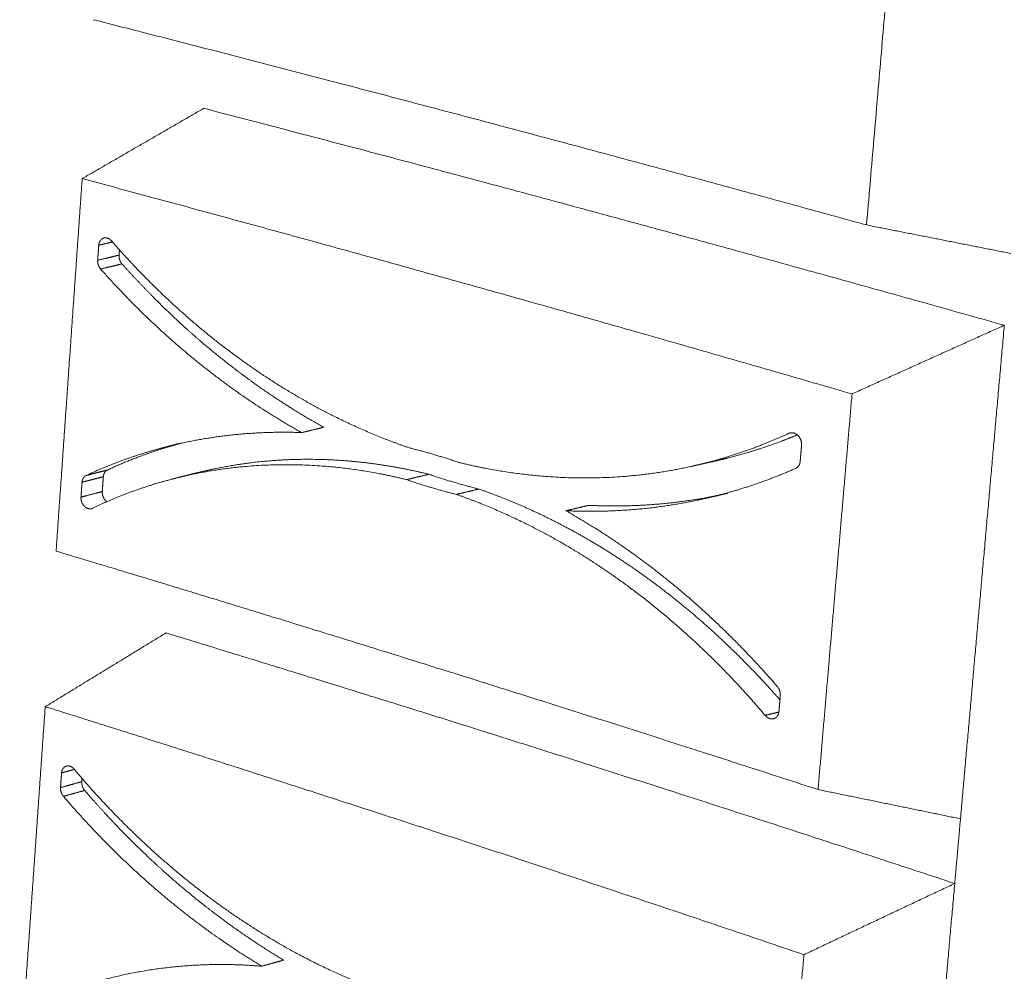
# Model space of a CAD drawing. Units: millimetres. Extents: x -14877 to 0, y 0 to 10519.
# Drawn here: x -5189 to -4954, y 8100 to 8326 of the extents above; entities that cross this region are included whole.
import ezdxf

# ---------------------------------------------------------------- set-up
doc = ezdxf.new("R2010")
doc.units = ezdxf.units.MM
doc.layers.add('Make2D$Visible$Curves', color=7, linetype='Continuous', lineweight=0, true_color=0x000000)

msp = doc.modelspace()

# ---------------------------------------------------------------- linework, layer by layer
at = {"layer": 'Make2D$Visible$Curves'}
for points, weights in [([(-4984.659, 7524.092), (-4932.015, 8096.85), (-4873.617, 8732.208), (-4808.468, 9441.021)], [175.868558952, 167.204668413, 158.540777874, 149.876887335]), ([(-4981.781, 7522.516), (-4928.93, 8095.814), (-4870.297, 8731.843), (-4804.876, 9441.494)], [176.058438677, 167.376242628, 158.694046579, 150.01185053]), ([(-4978.647, 7523.771), (-4925.68, 8096.638), (-4866.922, 8732.132), (-4801.37, 9441.116)], [176.203241175, 167.521045126, 158.838849077, 150.156653028]), ([(-4966.732, 8515.882), (-4973.65, 8435.288), (-4980.476, 8355.765), (-4987.211, 8277.292)], [158.944244308, 160.014879162, 161.085514016, 162.156148869]), ([(-4987.211, 8277.292), (-5050.021, 8294.632), (-5111.25, 8310.878), (-5171.038, 8326.117)], [162.156148623, 165.881840515, 169.531280649, 173.103481919]), ([(-5144.754, 8305.041), (-5154.346, 8299.497), (-5163.989, 8293.923), (-5173.683, 8288.319)], [175.042903231, 174.580981219, 174.119055411, 173.657125674]), ([(-5144.754, 8305.041), (-5082.878, 8288.95), (-5019.487, 8271.778), (-4954.461, 8253.441)], [175.042903231, 171.338663037, 167.554711306, 163.694388026]), ([(-5173.683, 8288.319), (-5175.76, 8258.643), (-5177.826, 8229.116), (-5179.882, 8199.736)], [173.657125674, 174.094294855, 174.531464037, 174.968633218]), ([(-4990.66, 8237.117), (-5053.183, 8255.299), (-5114.145, 8272.336), (-5173.683, 8288.319)], [162.709792377, 166.435484269, 170.084924404, 173.657125674]), ([(-4952.943, 8270.528), (-4964.323, 8272.776), (-4975.745, 8275.031), (-4987.211, 8277.292)], [163.457348276, 163.024775376, 162.591043366, 162.156148869]), ([(-5169.997, 8268.902), (-5169.913, 8270.091), (-5169.83, 8271.28), (-5169.746, 8272.47)], [173.619228788, 173.601732057, 173.584235325, 173.566738594]), ([(-5169.746, 8272.47), (-5168.656, 8272.731), (-5167.567, 8272.993), (-5166.479, 8273.254)], [173.566738594, 173.625214785, 173.683690923, 173.742167007]), ([(-5166.71, 8273.516), (-5161.795, 8267.862), (-5151.289, 8257.111), (-5133.893, 8243.224), (-5115.273, 8232.005), (-5102.418, 8226.525), (-5095.964, 8224.307)], [173.361667295, 173.104851412, 172.542658969, 171.57158334, 170.498370408, 169.736164664, 169.349197829]), ([(-5169.997, 8268.902), (-5168.301, 8269.311), (-5166.607, 8269.719), (-5164.915, 8270.127)], [173.619228788, 173.710273337, 173.801317757, 173.892362047]), ([(-5164.915, 8270.127), (-5164.885, 8270.545), (-5164.856, 8270.963), (-5164.826, 8271.381)], [173.892362047, 173.886204722, 173.880047396, 173.873890071]), ([(-5169.293, 8266.816), (-5169.525, 8267.075), (-5169.924, 8267.761), (-5170.023, 8268.552), (-5169.997, 8268.902)], [173.595361166, 173.607596271, 173.626212208, 173.624488412, 173.619228788]), ([(-5169.293, 8266.816), (-5167.597, 8267.226), (-5165.902, 8267.635), (-5164.209, 8268.044)], [173.595361166, 173.686354647, 173.777347998, 173.868341218]), ([(-5121.498, 8227.928), (-5130.165, 8232.753), (-5147.056, 8244.239), (-5162.29, 8258.906), (-5169.293, 8266.816)], [170.931642105, 171.437004468, 172.402789623, 173.227729358, 173.595361166]), ([(-4954.461, 8253.441), (-4966.496, 8248.027), (-4978.562, 8242.586), (-4990.66, 8237.117)], [163.694388206, 163.367349915, 163.03915251, 162.709792624]), ([(-4954.461, 8253.441), (-4957.958, 8214.055), (-4961.431, 8174.931), (-4964.882, 8136.068)], [163.694388206, 164.243389829, 164.792391453, 165.341393076]), ([(-4998.736, 8143.031), (-4996.058, 8174.226), (-4993.366, 8205.587), (-4990.66, 8237.117)], [164.021300168, 163.584130987, 163.146961805, 162.709792624]), ([(-5121.498, 8227.928), (-5119.753, 8228.351), (-5118.009, 8228.773), (-5116.268, 8229.195)], [170.931642105, 171.019646249, 171.107650214, 171.195654002]), ([(-5005.652, 8227.753), (-5005.499, 8227.824), (-5005.159, 8227.92), (-5004.593, 8227.884), (-5004.031, 8227.659), (-5003.548, 8227.291), (-5003.14, 8226.802), (-5002.824, 8226.183), (-5002.655, 8225.512), (-5002.644, 8225.079), (-5002.662, 8224.877)], [163.705084462, 163.695095633, 163.673451419, 163.639148181, 163.60677736, 163.580419165, 163.559752922, 163.54583819, 163.541355335, 163.544508876, 163.547326136]), ([(-5005.652, 8227.753), (-5005.432, 8227.801), (-5005.211, 8227.85), (-5004.991, 8227.898)], [163.705084462, 163.714726918, 163.724369369, 163.734011817]), ([(-5172.753, 8217.723), (-5166.499, 8220.649), (-5159.922, 8222.986), (-5153.132, 8224.684)], [174.320825819, 173.887419275, 173.439881017, 172.985424317]), ([(-5153.132, 8224.684), (-5152.259, 8224.903), (-5151.387, 8225.121), (-5150.515, 8225.339)], [172.985424317, 173.0344865, 173.083550834, 173.132617316]), ([(-5095.964, 8224.307), (-5092.015, 8223.335), (-5088.064, 8222.171), (-5084.131, 8220.821)], [169.349197829, 169.109604439, 168.87177459, 168.636826206]), ([(-5002.662, 8224.877), (-5002.768, 8223.619), (-5002.875, 8222.362), (-5002.982, 8221.105)], [163.547326136, 163.564822868, 163.582319599, 163.59981633]), ([(-5022.886, 8221.239), (-5024.771, 8220.814), (-5026.659, 8220.389), (-5028.548, 8219.963)], [165.420316798, 165.340534001, 165.260746137, 165.18095318]), ([(-5025.736, 8220.634), (-5024.87, 8220.806), (-5024.008, 8220.989), (-5023.147, 8221.18)], [165.601695973, 165.54670799, 165.491799618, 165.436984797]), ([(-5002.982, 8221.105), (-5003.011, 8220.734), (-5003.244, 8219.992), (-5003.772, 8219.537), (-5004.056, 8219.414)], [163.59981633, 163.604870578, 163.625560048, 163.661834894, 163.680293431]), ([(-5172.753, 8217.723), (-5171.062, 8218.157), (-5169.372, 8218.59), (-5167.684, 8219.023)], [174.320825819, 174.4118193, 174.50281265, 174.593805871]), ([(-5004.056, 8219.414), (-5011.063, 8216.316), (-5018.377, 8213.896), (-5025.872, 8212.195)], [163.680293431, 164.137520939, 164.608633841, 165.085238892]), ([(-5173.713, 8216.128), (-5173.69, 8216.476), (-5173.487, 8217.174), (-5173.011, 8217.605), (-5172.753, 8217.723)], [174.399302083, 174.394243773, 174.373920667, 174.338698964, 174.320825819]), ([(-5173.713, 8216.128), (-5172.022, 8216.563), (-5170.334, 8216.997), (-5168.647, 8217.431)], [174.399302083, 174.490346632, 174.581391052, 174.672435342]), ([(-5168.897, 8213.902), (-5168.814, 8215.078), (-5168.73, 8216.254), (-5168.647, 8217.431)], [174.724925536, 174.707428805, 174.689932073, 174.672435342]), ([(-5151.111, 8217.164), (-5149.572, 8217.552), (-5148.034, 8217.939), (-5146.497, 8218.326)], [172.976941042, 173.063085493, 173.149235828, 173.235392022]), ([(-5096.547, 8216.735), (-5094.776, 8217.16), (-5093.006, 8217.584), (-5091.239, 8218.008)], [169.458360457, 169.544881313, 169.631401967, 169.717922418]), ([(-5084.724, 8213.22), (-5088.682, 8214.212), (-5092.629, 8215.385), (-5096.547, 8216.735)], [168.745988835, 168.986232908, 169.224062757, 169.458360457]), ([(-5079.379, 8214.494), (-5083.35, 8215.486), (-5087.309, 8216.659), (-5091.239, 8218.008)], [169.003496111, 169.244422298, 169.482938106, 169.71792267]), ([(-5173.961, 8212.594), (-5173.878, 8213.772), (-5173.795, 8214.95), (-5173.713, 8216.128)], [174.451792277, 174.434295546, 174.416798814, 174.399302083]), ([(-5173.961, 8212.594), (-5172.271, 8213.03), (-5170.583, 8213.466), (-5168.897, 8213.902)], [174.451792277, 174.542836826, 174.633881246, 174.724925536]), ([(-5084.724, 8213.22), (-5082.94, 8213.645), (-5081.159, 8214.07), (-5079.379, 8214.494)], [168.745988835, 168.831824721, 168.917660394, 169.003495854]), ([(-5011.328, 8160.682), (-5016.55, 8166.857), (-5027.654, 8178.532), (-5045.883, 8193.448), (-5065.105, 8205.278), (-5078.207, 8210.952), (-5084.724, 8213.22)], [164.644318224, 164.913204808, 165.498441345, 166.497650009, 167.589993419, 168.357952653, 168.745988835]), ([(-5020.196, 8213.483), (-5022.086, 8213.054), (-5023.978, 8212.624), (-5025.872, 8212.195)], [165.323641655, 165.244179699, 165.16471212, 165.085238892]), ([(-5171.204, 8209.915), (-5171.285, 8209.876), (-5171.37, 8209.844), (-5171.46, 8209.821)], [174.300901056, 174.30650516, 174.312374959, 174.318411009]), ([(-5058.706, 8209.346), (-5056.896, 8209.769), (-5055.087, 8210.193), (-5053.28, 8210.616)], [167.150280886, 167.23465039, 167.319019656, 167.403388686]), ([(-5058.706, 8209.346), (-5049.717, 8204.285), (-5032.008, 8192.05), (-5015.911, 8176.2), (-5008.453, 8167.57)], [167.150280886, 166.637052768, 165.648738046, 164.791046525, 164.405758084]), ([(-5179.882, 8199.736), (-5120.929, 8182.029), (-5060.59, 8163.16), (-4998.736, 8143.031)], [174.968633218, 171.396431948, 167.746991814, 164.021299922]), ([(-5153.777, 8180.268), (-5163.292, 8174.456), (-5172.856, 8168.613), (-5182.471, 8162.739)], [176.908054441, 176.446132429, 175.984206621, 175.522276884]), ([(-5153.777, 8180.268), (-5092.761, 8161.682), (-5030.289, 8141.856), (-4966.247, 8120.697)], [176.908054441, 173.203814247, 169.419862516, 165.559539236]), ([(-5008.453, 8167.57), (-5008.205, 8167.286), (-5007.781, 8166.545), (-5007.683, 8165.708), (-5007.716, 8165.342)], [164.405758084, 164.392937587, 164.373268507, 164.374625939, 164.379889625]), ([(-5007.716, 8165.342), (-5007.822, 8164.097), (-5007.928, 8162.853), (-5008.033, 8161.609)], [164.379889625, 164.397386357, 164.414883088, 164.432379819]), ([(-5182.471, 8162.739), (-5184.503, 8133.689), (-5186.526, 8104.784), (-5188.539, 8076.021)], [175.522276884, 175.959446066, 176.396615247, 176.833784429]), ([(-5002.106, 8103.764), (-5063.683, 8124.696), (-5123.761, 8144.32), (-5182.471, 8162.739)], [164.574943587, 168.30063548, 171.950075614, 175.522276884]), ([(-5011.328, 8160.682), (-5010.235, 8160.941), (-5009.142, 8161.199), (-5008.05, 8161.458)], [164.644318224, 164.692313235, 164.740308149, 164.788302966]), ([(-5178.826, 8143.5), (-5178.744, 8144.664), (-5178.662, 8145.829), (-5178.58, 8146.993)], [175.484379998, 175.466883267, 175.449386535, 175.431889804]), ([(-5178.58, 8146.993), (-5177.569, 8147.274), (-5176.558, 8147.555), (-5175.548, 8147.836)], [175.431889804, 175.486585351, 175.541280851, 175.595976305]), ([(-5175.587, 8147.882), (-5170.737, 8142.103), (-5160.372, 8131.062), (-5143.214, 8116.618), (-5124.854, 8104.732), (-5112.181, 8098.747), (-5105.819, 8096.264)], [175.226818505, 174.970002622, 174.407810179, 173.43673455, 172.363521618, 171.601315874, 171.214349039]), ([(-5178.826, 8143.5), (-5177.143, 8143.97), (-5175.463, 8144.439), (-5173.784, 8144.908)], [175.484379998, 175.575424548, 175.666468967, 175.757513257]), ([(-5173.784, 8144.908), (-5173.765, 8145.171), (-5173.746, 8145.435), (-5173.728, 8145.698)], [175.757513257, 175.753548899, 175.74958454, 175.745620182]), ([(-5178.13, 8141.42), (-5178.359, 8141.685), (-5178.753, 8142.377), (-5178.851, 8143.158), (-5178.826, 8143.5)], [175.460512376, 175.472747481, 175.491363418, 175.489639622, 175.484379998]), ([(-5178.13, 8141.42), (-5176.447, 8141.89), (-5174.766, 8142.36), (-5173.086, 8142.83)], [175.460512376, 175.551505858, 175.642499208, 175.733492428]), ([(-5130.988, 8101.018), (-5139.534, 8106.162), (-5156.192, 8118.227), (-5171.221, 8133.331), (-5178.13, 8141.42)], [172.796793315, 173.302155678, 174.267940833, 175.092880568, 175.460512376]), ([(-4998.736, 8143.031), (-4987.408, 8140.704), (-4976.123, 8138.383), (-4964.882, 8136.068)], [164.021300168, 164.462492499, 164.902522342, 165.341393076]), ([(-4964.882, 8136.065), (-4965.337, 8130.938), (-4965.792, 8125.815), (-4966.247, 8120.697)], [165.341427948, 165.414131649, 165.48683535, 165.559539051]), ([(-4966.247, 8120.697), (-4978.169, 8115.081), (-4990.123, 8109.437), (-5002.106, 8103.764)], [165.559539416, 165.232501126, 164.904303721, 164.574943834]), ([(-4966.247, 8120.697), (-4969.665, 8082.192), (-4973.062, 8043.94), (-4976.435, 8005.94)], [165.559539416, 166.108541039, 166.657542663, 167.206544286]), ([(-5130.988, 8101.018), (-5129.256, 8101.501), (-5127.527, 8101.983), (-5125.799, 8102.465)], [172.796793315, 172.884797459, 172.972801424, 173.060805212]), ([(-5010, 8011.79), (-5007.383, 8042.286), (-5004.751, 8072.943), (-5002.106, 8103.764)], [165.886451379, 165.449282197, 165.012113016, 164.574943834])]:
    msp.add_rational_spline(points, weights, degree=3, dxfattribs=at)
for points, weights, knots in [([(-5169.746, 8272.47), (-5169.733, 8272.661), (-5169.663, 8273.046), (-5169.419, 8273.564), (-5169.054, 8273.959), (-5168.728, 8274.136), (-5168.53, 8274.193), (-5168.484, 8274.204)], [173.566738594, 173.563936265, 173.555519345, 173.534646547, 173.507252803, 173.48453101, 173.471257073, 173.468227082], [-30.69352429, -30.69352429, -30.69352429, -30.69352429, -30.65290683, -30.61228936, -30.5716719, -30.53105443, -30.51915599, -30.51915599, -30.51915599, -30.51915599]), ([(-5168.484, 8274.204), (-5168.374, 8274.231), (-5168.098, 8274.263), (-5167.624, 8274.184), (-5167.121, 8273.923), (-5166.835, 8273.66), (-5166.71, 8273.516)], [173.468227082, 173.460913658, 173.442939835, 173.413373987, 173.38382417, 173.368193989, 173.361667295], [-30.51915599, -30.51915599, -30.51915599, -30.51915599, -30.49043697, -30.4498195, -30.40920203, -30.36858457, -30.36858457, -30.36858457, -30.36858457]), ([(-5164.209, 8268.044), (-5164.327, 8268.177), (-5164.437, 8268.329), (-5164.626, 8268.657), (-5164.705, 8268.833), (-5164.828, 8269.196), (-5164.872, 8269.384), (-5164.922, 8269.761), (-5164.927, 8269.949), (-5164.915, 8270.127)], [173.868341173, 173.874544955, 173.880058669, 173.888819711, 173.89212381, 173.89631571, 173.89720157, 173.896572311, 173.894985352, 173.892362047], [-31.08220932, -31.08220932, -31.08220932, -31.08220932, -31.04462574, -31.04462574, -31.00817661, -31.00817661, -30.97172717, -30.97172717, -30.93414348, -30.93414348, -30.93414348, -30.93414348]), ([(-5116.268, 8229.195), (-5120.629, 8231.615), (-5124.941, 8234.267), (-5133.38, 8239.989), (-5137.51, 8243.058), (-5145.548, 8249.579), (-5149.458, 8253.031), (-5157.03, 8260.287), (-5160.693, 8264.092), (-5164.209, 8268.044)], [171.195653927, 171.449567998, 171.697911184, 172.179216446, 172.412223403, 172.860583982, 173.075944694, 173.487415948, 173.68344339, 173.868341173], [-35.4001337, -35.4001337, -35.4001337, -35.4001337, -34.3186186, -34.3186186, -33.2407951, -33.2407951, -32.1636487, -32.1636487, -31.0822093, -31.0822093, -31.0822093, -31.0822093]), ([(-5153.132, 8224.684), (-5151.46, 8225.102), (-5141.191, 8227.414), (-5130.498, 8228.259), (-5121.498, 8227.928)], [172.985424317, 172.873928498, 172.193949942, 171.502530255, 170.931642105], [-37.9844235, -37.9844235, -37.9844235, -37.9844235, -37.5590959, -35.4001337, -35.4001337, -35.4001337, -35.4001337]), ([(-5028.548, 8219.963), (-5027.152, 8220.277), (-5019.273, 8222.21), (-5011.661, 8224.969), (-5005.652, 8227.753)], [165.18095318, 165.092016746, 164.590019467, 164.097912053, 163.705084462], [-19.007193, -19.007193, -19.007193, -19.007193, -18.6769807, -17.1381199, -17.1381199, -17.1381199, -17.1381199]), ([(-5022.886, 8221.239), (-5021.564, 8221.537), (-5020.249, 8221.858), (-5015.705, 8223.053), (-5012.514, 8224.044), (-5007.458, 8225.858), (-5005.559, 8226.597), (-5003.683, 8227.384)], [165.420314059, 165.336164297, 165.252238495, 164.96187084, 164.756831698, 164.4303933, 164.307488847, 164.185634631], [-18.9961123, -18.9961123, -18.9961123, -18.9961123, -18.684378, -18.684378, -17.9140311, -17.9140311, -17.4433854, -17.4433854, -17.4433854, -17.4433854]), ([(-5167.684, 8219.023), (-5163.773, 8220.842), (-5159.738, 8222.434), (-5153.968, 8224.319), (-5152.317, 8224.816), (-5150.652, 8225.274)], [174.593805826, 174.322712558, 174.046170422, 173.655200857, 173.543979496, 173.432277398], [-39.718058, -39.718058, -39.718058, -39.718058, -38.6365429, -38.6365429, -38.2097417, -38.2097417, -38.2097417, -38.2097417]), ([(-5091.239, 8218.008), (-5094.529, 8218.818), (-5097.836, 8219.494), (-5104.428, 8220.564), (-5107.714, 8220.96), (-5114.247, 8221.473), (-5117.495, 8221.591), (-5123.938, 8221.55), (-5127.133, 8221.392), (-5133.454, 8220.803), (-5136.581, 8220.372), (-5141.968, 8219.388), (-5144.246, 8218.894), (-5146.497, 8218.327)], [169.71792267, 169.918217297, 170.12089021, 170.528155186, 170.732721908, 171.142789355, 171.348279814, 171.759212531, 171.964652569, 172.374523997, 172.578954247, 172.934018514, 173.085191682, 173.235393659], [-46.5871257, -46.5871257, -46.5871257, -46.5871257, -45.8112084, -45.8112084, -45.0408688, -45.0408688, -44.2742133, -44.2742133, -43.5094054, -43.5094054, -42.7445938, -42.7445938, -42.173053, -42.173053, -42.173053, -42.173053]), ([(-5084.131, 8220.821), (-5077.559, 8219.207), (-5064.171, 8216.991), (-5045.422, 8216.99), (-5033.644, 8218.814), (-5028.548, 8219.963)], [168.636826206, 168.239668971, 167.422888606, 166.254013591, 165.50647975, 165.18095318], [-23.2935628, -23.2935628, -23.2935628, -23.2935628, -21.7547021, -20.2158414, -19.007193, -19.007193, -19.007193, -19.007193]), ([(-5168.647, 8217.431), (-5168.635, 8217.607), (-5168.604, 8217.784), (-5168.504, 8218.115), (-5168.436, 8218.27), (-5168.268, 8218.548), (-5168.168, 8218.671), (-5167.955, 8218.867), (-5167.844, 8218.943), (-5167.73, 8219.001)], [174.672435342, 174.669812045, 174.665988505, 174.656121497, 174.6501499, 174.636427344, 174.628682662, 174.6129126, 174.604979104, 174.596952764], [-39.86612388, -39.86612388, -39.86612388, -39.86612388, -39.8285403, -39.8285403, -39.79209117, -39.79209117, -39.75564173, -39.75564173, -39.72239725, -39.72239725, -39.72239725, -39.72239725]), ([(-5096.547, 8216.735), (-5103.043, 8218.339), (-5116.14, 8220.489), (-5134.675, 8220.377), (-5146.277, 8218.382), (-5151.482, 8217.071)], [169.458360457, 169.854448347, 170.665475222, 171.847464567, 172.609152673, 172.956201116], [-46.5871257, -46.5871257, -46.5871257, -46.5871257, -45.048265, -43.5094042, -42.185782, -42.185782, -42.185782, -42.185782]), ([(-5151.482, 8217.071), (-5152.327, 8216.858), (-5159.161, 8215.046), (-5165.727, 8212.559), (-5171.204, 8209.915)], [172.956201116, 173.012635769, 173.471441793, 173.920144167, 174.300901056], [-42.185782, -42.185782, -42.185782, -42.185782, -41.9705435, -40.4316828, -40.4316828, -40.4316828, -40.4316828]), ([(-5146.666, 8218.284), (-5147.376, 8218.104), (-5148.085, 8217.916), (-5148.853, 8217.704), (-5148.916, 8217.686), (-5148.979, 8217.669)], [173.246638865, 173.294150304, 173.341563787, 173.393107335, 173.397343618, 173.401579036], [-42.15878749, -42.15878749, -42.15878749, -42.15878749, -41.97794082, -41.97794082, -41.96174274, -41.96174274, -41.96174274, -41.96174274]), ([(-5167.821, 8211.473), (-5167.9, 8211.532), (-5167.976, 8211.597), (-5168.337, 8211.946), (-5168.564, 8212.3), (-5168.862, 8213.085), (-5168.925, 8213.504), (-5168.897, 8213.902)], [174.680296737, 174.684758632, 174.689028675, 174.708787583, 174.719876454, 174.731072483, 174.730839451, 174.724925536], [-40.28959568, -40.28959568, -40.28959568, -40.28959568, -40.26891033, -40.26891033, -40.18843287, -40.18843287, -40.10674307, -40.10674307, -40.10674307, -40.10674307]), ([(-5007.799, 8164.368), (-5009.8, 8166.655), (-5011.848, 8168.893), (-5016.722, 8173.986), (-5019.582, 8176.799), (-5025.416, 8182.192), (-5028.39, 8184.774), (-5034.436, 8189.695), (-5037.508, 8192.035), (-5043.733, 8196.46), (-5046.886, 8198.547), (-5053.258, 8202.459), (-5056.476, 8204.285), (-5062.96, 8207.668), (-5066.226, 8209.225), (-5072.79, 8212.068), (-5076.087, 8213.352), (-5079.379, 8214.494)], [164.994397884, 165.098013159, 165.204906277, 165.461527713, 165.613673747, 165.927330804, 166.088792772, 166.420238944, 166.590200742, 166.937779667, 167.115395786, 167.477388283, 167.661778777, 168.036403801, 168.22666102, 168.612083414, 168.8072729, 169.003496111], [-53.4642439, -53.4642439, -53.4642439, -53.4642439, -52.8862301, -52.8862301, -52.1158906, -52.1158906, -51.349235, -51.349235, -50.5844271, -50.5844271, -49.8196155, -49.8196155, -49.0529625, -49.0529625, -48.2826156, -48.2826156, -47.5067045, -47.5067045, -47.5067045, -47.5067045]), ([(-5171.46, 8209.821), (-5171.525, 8209.804), (-5171.752, 8209.762), (-5172.169, 8209.787), (-5172.683, 8209.996), (-5173.128, 8210.338), (-5173.504, 8210.794), (-5173.799, 8211.372), (-5173.961, 8212), (-5173.975, 8212.405), (-5173.961, 8212.594)], [174.318411009, 174.322803236, 174.337920776, 174.364639918, 174.395781693, 174.421043333, 174.440747374, 174.453869599, 174.457864292, 174.454609242, 174.451792277], [-40.40817276, -40.40817276, -40.40817276, -40.40817276, -40.39106532, -40.35044786, -40.30983039, -40.26921293, -40.22859546, -40.187978, -40.14736053, -40.10674307, -40.10674307, -40.10674307, -40.10674307]), ([(-5025.872, 8212.195), (-5027.509, 8211.823), (-5038.269, 8209.619), (-5049.343, 8208.901), (-5058.706, 8209.346)], [165.085238892, 165.189651095, 165.876810922, 166.571526981, 167.150280886], [-14.6535112, -14.6535112, -14.6535112, -14.6535112, -14.265533, -12.1065708, -12.1065708, -12.1065708, -12.1065708]), ([(-5023.047, 8212.872), (-5023.796, 8212.721), (-5024.546, 8212.578), (-5029.888, 8211.607), (-5034.535, 8211.038), (-5043.883, 8210.431), (-5048.584, 8210.394), (-5053.28, 8210.616)], [165.505173461, 165.552762934, 165.600397204, 165.939904069, 166.233100828, 166.819500191, 167.11269252, 167.403388642], [-14.4411059, -14.4411059, -14.4411059, -14.4411059, -14.2651566, -14.2651566, -13.1880102, -13.1880102, -12.1065708, -12.1065708, -12.1065708, -12.1065708]), ([(-5009.337, 8159.878), (-5009.482, 8159.844), (-5009.807, 8159.814), (-5010.35, 8159.931), (-5010.89, 8160.233), (-5011.195, 8160.524), (-5011.328, 8160.682)], [164.528218862, 164.537489787, 164.557843393, 164.590414111, 164.621160466, 164.637484719, 164.644318224], [-53.81951445, -53.81951445, -53.81951445, -53.81951445, -53.78399981, -53.74338235, -53.70276488, -53.66214742, -53.66214742, -53.66214742, -53.66214742]), ([(-5008.033, 8161.609), (-5008.05, 8161.409), (-5008.131, 8161.008), (-5008.401, 8160.478), (-5008.8, 8160.085), (-5009.13, 8159.931), (-5009.316, 8159.883), (-5009.337, 8159.878)], [164.432379819, 164.435181854, 164.443700283, 164.465061242, 164.493247492, 164.51499312, 164.526886793, 164.528218862], [-53.98708714, -53.98708714, -53.98708714, -53.98708714, -53.94646968, -53.90585221, -53.86523475, -53.82461728, -53.81951445, -53.81951445, -53.81951445, -53.81951445]), ([(-5178.58, 8146.993), (-5178.567, 8147.18), (-5178.498, 8147.555), (-5178.258, 8148.053), (-5177.899, 8148.424), (-5177.61, 8148.566), (-5177.453, 8148.611), (-5177.444, 8148.613)], [175.431889804, 175.429087475, 175.420670555, 175.399797757, 175.372404014, 175.352039863, 175.341277822, 175.340715739], [-30.69352429, -30.69352429, -30.69352429, -30.69352429, -30.65290683, -30.61228936, -30.5716719, -30.53105443, -30.52881963, -30.52881963, -30.52881963, -30.52881963]), ([(-5177.444, 8148.613), (-5177.303, 8148.653), (-5176.997, 8148.688), (-5176.488, 8148.579), (-5175.992, 8148.3), (-5175.71, 8148.029), (-5175.587, 8147.882)], [175.340715739, 175.331061982, 175.310689531, 175.278525197, 175.24897538, 175.233345199, 175.226818505], [-30.52881963, -30.52881963, -30.52881963, -30.52881963, -30.49043697, -30.4498195, -30.40920203, -30.36858457, -30.36858457, -30.36858457, -30.36858457]), ([(-5173.086, 8142.83), (-5173.203, 8142.966), (-5173.311, 8143.12), (-5173.498, 8143.451), (-5173.576, 8143.627), (-5173.698, 8143.99), (-5173.741, 8144.176), (-5173.791, 8144.548), (-5173.796, 8144.734), (-5173.784, 8144.908)], [175.733492383, 175.739696166, 175.745209879, 175.753970921, 175.75727502, 175.76146692, 175.76235278, 175.761723521, 175.760136562, 175.757513257], [-31.08220932, -31.08220932, -31.08220932, -31.08220932, -31.04462574, -31.04462574, -31.00817661, -31.00817661, -30.97172717, -30.97172717, -30.93414348, -30.93414348, -30.93414348, -30.93414348]), ([(-5125.799, 8102.465), (-5130.099, 8105.045), (-5134.351, 8107.85), (-5142.674, 8113.86), (-5146.747, 8117.065), (-5154.676, 8123.839), (-5158.533, 8127.409), (-5166.004, 8134.883), (-5169.618, 8138.788), (-5173.086, 8142.83)], [173.060805137, 173.314719208, 173.563062394, 174.044367656, 174.277374613, 174.725735193, 174.941095904, 175.352567158, 175.548594601, 175.733492383], [-35.4001337, -35.4001337, -35.4001337, -35.4001337, -34.3186186, -34.3186186, -33.2407951, -33.2407951, -32.1636487, -32.1636487, -31.0822093, -31.0822093, -31.0822093, -31.0822093]), ([(-5170.504, 8097.254), (-5166.17, 8098.511), (-5153.357, 8101.337), (-5139.859, 8101.764), (-5130.988, 8101.018)], [175.419276973, 175.121531434, 174.25400675, 173.367681466, 172.796793315], [-38.7129138, -38.7129138, -38.7129138, -38.7129138, -37.5590959, -35.4001337, -35.4001337, -35.4001337, -35.4001337])]:
    msp.add_rational_spline(points, weights, degree=3, knots=knots, dxfattribs=at)

doc.saveas('drawing.dxf')
